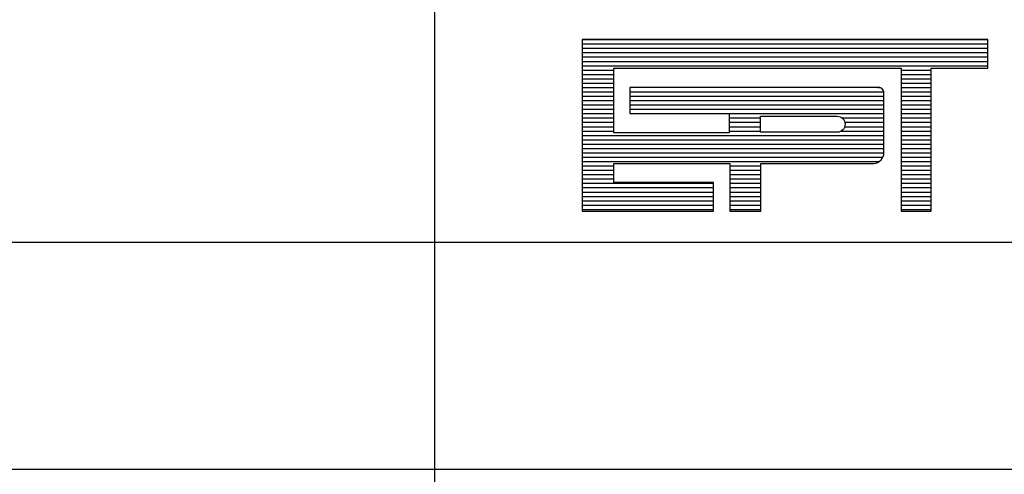
# Model space of a CAD drawing. Extents: x 1431 to 3745, y 158 to 462.
# Drawn here: x 3646 to 3662, y 176 to 183 of the extents above; entities that cross this region are included whole.
import ezdxf

# ---------------------------------------------------------------- set-up
doc = ezdxf.new("R2010")
doc.units = 0
doc.header["$MEASUREMENT"] = 0
doc.linetypes.add('LIN0', pattern=[0])
doc.layers.get('0').update_dxf_attribs({"linetype": 'LIN0'})
doc.layers.add('PRANCHA', color=7, linetype='CONTINUOUS')
doc.layers.add('PRANCHA1', color=7, linetype='CONTINUOUS')

# ---------------------------------------------------------------- blocks, each defined once
blk = doc.blocks.new('*X141')
at = {"color": 0}
for p, q in [((412.223, 37.92), (427.129, 37.92)), ((412.223, 37.76), (427.129, 37.76)), ((412.223, 37.6), (427.129, 37.6)), ((412.223, 37.44), (427.129, 37.44)), ((412.223, 37.28), (427.129, 37.28)), ((412.223, 37.12), (427.129, 37.12)), ((412.223, 36.96), (427.129, 36.96)), ((412.223, 36.8), (413.384, 36.8)), ((412.223, 36.64), (413.384, 36.64)), ((423.943, 36.8), (425.05, 36.8)), ((423.943, 36.64), (425.05, 36.64)), ((412.223, 36.48), (413.384, 36.48)), ((412.223, 36.32), (413.384, 36.32)), ((423.943, 36.48), (425.05, 36.48)), ((423.943, 36.32), (425.05, 36.32)), ((412.223, 36.16), (413.384, 36.16)), ((412.223, 36), (413.384, 36)), ((412.223, 35.84), (413.384, 35.84)), ((413.978, 36), (423.306, 36)), ((413.978, 35.84), (423.31, 35.84)), ((423.087, 36.164), (423.152, 36.16)), ((423.943, 36.16), (425.05, 36.16)), ((423.943, 36), (425.05, 36)), ((423.943, 35.84), (425.05, 35.84)), ((412.223, 35.68), (413.384, 35.68)), ((412.223, 35.52), (413.384, 35.52)), ((413.978, 35.68), (423.31, 35.68)), ((413.978, 35.52), (423.31, 35.52)), ((423.943, 35.68), (425.05, 35.68)), ((423.943, 35.52), (425.05, 35.52)), ((412.223, 35.36), (413.384, 35.36)), ((412.223, 35.2), (413.384, 35.2)), ((413.978, 35.36), (423.31, 35.36)), ((417.624, 35.201), (423.31, 35.2)), ((423.943, 35.36), (425.05, 35.36)), ((423.943, 35.2), (425.05, 35.2)), ((412.223, 35.04), (413.384, 35.04)), ((412.223, 34.88), (413.384, 34.88)), ((417.624, 35.04), (418.771, 35.04)), ((417.624, 34.88), (418.771, 34.88)), ((421.773, 35.04), (423.31, 35.04)), ((421.876, 34.88), (423.31, 34.88)), ((423.943, 35.04), (425.05, 35.04)), ((423.943, 34.88), (425.05, 34.88)), ((412.223, 34.72), (413.384, 34.72)), ((412.223, 34.56), (413.384, 34.56)), ((412.223, 34.4), (423.31, 34.4)), ((417.624, 34.72), (418.771, 34.72)), ((417.624, 34.56), (418.771, 34.56)), ((421.743, 34.56), (423.31, 34.56)), ((421.87, 34.72), (423.31, 34.72)), ((423.943, 34.72), (425.05, 34.72)), ((423.943, 34.56), (425.05, 34.56)), ((423.943, 34.4), (425.05, 34.4)), ((412.223, 34.24), (423.31, 34.24)), ((412.223, 34.08), (423.31, 34.08)), ((423.943, 34.24), (425.05, 34.24)), ((423.943, 34.08), (425.05, 34.08)), ((412.223, 33.92), (423.31, 33.92)), ((412.223, 33.76), (423.314, 33.76)), ((423.943, 33.92), (425.05, 33.92)), ((423.943, 33.76), (425.05, 33.76)), ((412.223, 33.6), (423.276, 33.6)), ((412.223, 33.44), (423.142, 33.44)), ((423.943, 33.6), (425.05, 33.6)), ((423.943, 33.44), (425.05, 33.44)), ((412.223, 33.28), (413.384, 33.28)), ((412.223, 33.12), (413.384, 33.12)), ((412.223, 32.96), (413.384, 32.96)), ((417.651, 33.28), (418.785, 33.28)), ((417.651, 33.12), (418.785, 33.12)), ((417.651, 32.96), (418.785, 32.96)), ((423.943, 33.28), (425.05, 33.28)), ((423.943, 33.12), (425.05, 33.12)), ((423.943, 32.96), (425.05, 32.96)), ((412.223, 32.8), (413.384, 32.8)), ((412.223, 32.64), (417.048, 32.64)), ((417.651, 32.8), (418.785, 32.8)), ((417.651, 32.64), (418.785, 32.64)), ((423.943, 32.8), (425.05, 32.8)), ((423.943, 32.64), (425.05, 32.64)), ((412.223, 32.48), (417.048, 32.48)), ((412.223, 32.32), (417.048, 32.32)), ((417.651, 32.48), (418.785, 32.48)), ((417.651, 32.32), (418.785, 32.32)), ((423.943, 32.48), (425.05, 32.48)), ((423.943, 32.32), (425.05, 32.32)), ((412.223, 32.16), (417.048, 32.16)), ((412.223, 32), (417.048, 32)), ((412.223, 31.84), (417.048, 31.84)), ((417.651, 32.16), (418.785, 32.16)), ((417.651, 32), (418.785, 32)), ((417.651, 31.84), (418.785, 31.84)), ((423.943, 32.16), (425.05, 32.16)), ((423.943, 32), (425.05, 32)), ((423.943, 31.84), (425.05, 31.84)), ((412.223, 31.68), (417.048, 31.68)), ((417.651, 31.68), (418.785, 31.68)), ((423.943, 31.68), (425.05, 31.68))]:
    blk.add_line(p, q, dxfattribs=at)

msp = doc.modelspace()

# ---------------------------------------------------------------- linework, layer by layer
at = {"layer": 'PRANCHA', "color": 5}
for p, q in [((3655.345, 182.87), (3655.345, 180.027)), ((3662.055, 182.87), (3655.345, 182.87)), ((3662.055, 182.396), (3662.055, 182.87)), ((3655.868, 181.327), (3655.868, 182.396)), ((3655.868, 182.396), (3660.621, 182.396)), ((3660.621, 182.396), (3660.621, 180.027)), ((3661.119, 180.027), (3661.119, 182.396)), ((3661.119, 182.396), (3662.055, 182.396)), ((3656.135, 182.076), (3656.135, 181.643)), ((3660.236, 182.076), (3656.135, 182.076)), ((3660.336, 181), (3660.336, 181.983)), ((3656.135, 181.643), (3657.776, 181.643)), ((3657.776, 181.643), (3657.776, 181.327)), ((3657.776, 181.327), (3655.868, 181.327)), ((3655.868, 180.817), (3657.788, 180.817)), ((3655.868, 180.501), (3655.868, 180.817)), ((3657.788, 180.817), (3657.788, 180.027)), ((3658.299, 180.817), (3660.172, 180.817)), ((3658.299, 180.027), (3658.299, 180.817)), ((3657.517, 180.501), (3655.868, 180.501)), ((3657.517, 180.028), (3657.517, 180.501)), ((3655.345, 180.027), (3657.517, 180.028)), ((3657.788, 180.027), (3658.299, 180.027)), ((3660.621, 180.027), (3661.119, 180.027))]:
    msp.add_line(p, q, dxfattribs=at)
at = {"layer": 'PRANCHA', "color": 7}
for p, q in [((3560.409, 179.519), (3740.442, 179.519)), ((3560.409, 175.764), (3740.442, 175.764))]:
    msp.add_line(p, q, dxfattribs=at)
at = {"layer": 'PRANCHA', "color": 5}
msp.add_lwpolyline([(3658.293, 181.335), (3658.293, 181.598), (3659.563, 181.598, -1), (3659.563, 181.335)], format="xyb", close=True, dxfattribs=at)
for centre, radius, start, end in [((3660.244, 181.985), 0.0918, 358.8029, 96.901), ((3660.154, 181), 0.184, 275.5294, 359.1777), ((3660.174, 180.815), 0.00281, 140.741, 230.741)]:
    msp.add_arc(centre, radius, start, end, dxfattribs=at)
at = {"layer": 'PRANCHA1', "color": 7}
msp.add_line((3652.907, 168.342), (3652.907, 202.028), dxfattribs=at)

# ---------------------------------------------------------------- block references
at = {"layer": 'PRANCHA', "color": 5, "xscale": 0.4501810512228985, "yscale": 0.4501810512225575, "zscale": 0.4501810512225791}
msp.add_blockref('*X141', (3469.77, 165.796), dxfattribs=at)

doc.saveas('drawing.dxf')
